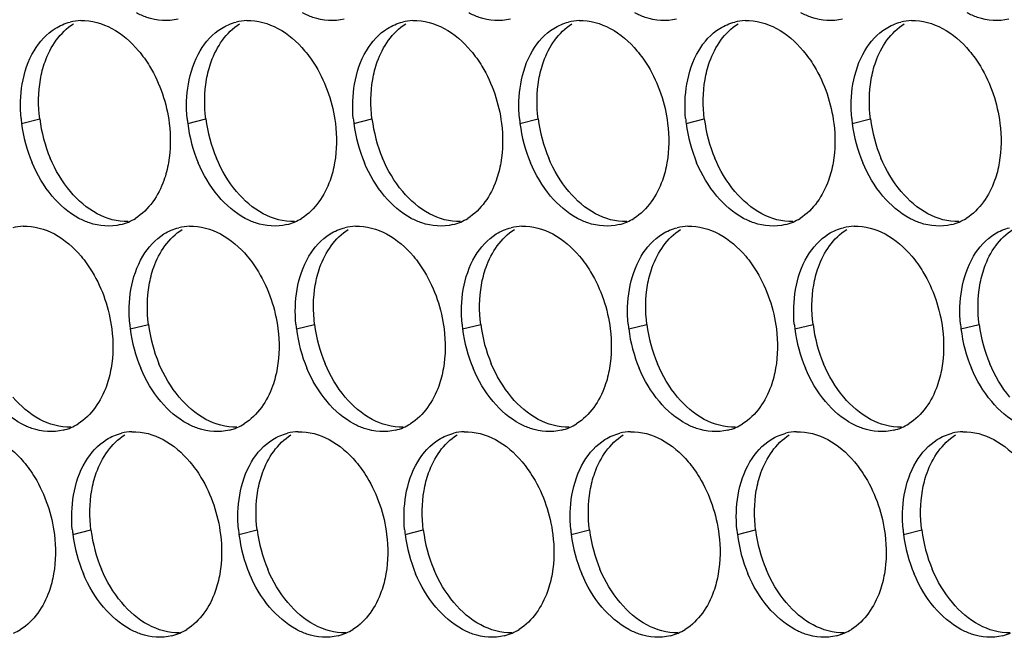
# Paper-space layout '45007_3_3' of a CAD drawing. Units: millimetres. Extents: x -268 to 594, y 0 to 420.
# Drawn here: x -211 to -201, y 265 to 271 of the extents above; entities that cross this region are included whole.
import ezdxf

# ---------------------------------------------------------------- set-up
doc = ezdxf.new("R2010")
doc.units = ezdxf.units.MM
doc.header["$LTSCALE"] = 32.67
doc.layers.add('AMB-COVERS', color=7, linetype='CONTINUOUS')

psp = doc.layouts.new('45007_3_3')

# ---------------------------------------------------------------- linework, layer by layer
at = {"layer": 'AMB-COVERS', "color": 7, "linetype": 'Continuous'}
for p, q in [((-210.7376, 270.1176), (-210.5635, 270.161)), ((-209.1466, 270.1176), (-208.9725, 270.161)), ((-207.5557, 270.1176), (-207.3816, 270.161)), ((-205.9647, 270.1176), (-205.7906, 270.161)), ((-204.3737, 270.1176), (-204.1996, 270.161)), ((-202.7828, 270.1176), (-202.6087, 270.161)), ((-209.6965, 268.1479), (-209.5224, 268.1914)), ((-208.1056, 268.1479), (-207.9315, 268.1914)), ((-206.5146, 268.1479), (-206.3405, 268.1914)), ((-204.9236, 268.1479), (-204.7495, 268.1914)), ((-203.3327, 268.1479), (-203.1586, 268.1914)), ((-201.7417, 268.1479), (-201.5676, 268.1914)), ((-210.2465, 266.1783), (-210.0724, 266.2217)), ((-208.6555, 266.1783), (-208.4814, 266.2217)), ((-207.0645, 266.1783), (-206.8904, 266.2217)), ((-205.4735, 266.1783), (-205.2994, 266.2217)), ((-203.8826, 266.1783), (-203.7085, 266.2217)), ((-202.2916, 266.1783), (-202.1175, 266.2217))]:
    psp.add_line(p, q, dxfattribs=at)
at = {"layer": 'AMB-COVERS', "color": 3, "linetype": 'Continuous'}
for centre, radius, start, end in [((-210.1536, 270.6102), 0.4921, 92.03995, 103.9765), ((-208.5626, 270.6102), 0.4921, 92.03995, 103.9765), ((-206.9716, 270.6102), 0.4921, 92.03995, 103.9765), ((-205.3807, 270.6102), 0.4921, 92.03995, 103.9765), ((-203.7897, 270.6102), 0.4921, 92.03995, 103.9765), ((-202.1987, 270.6102), 0.4921, 92.03995, 103.9765), ((-209.3784, 270.287), 1.3697, 185.1315, 187.10676), ((-207.7875, 270.287), 1.3697, 185.1315, 187.10676), ((-206.1965, 270.287), 1.3697, 185.1315, 187.10676), ((-204.6055, 270.287), 1.3697, 185.1315, 187.10676), ((-203.0146, 270.287), 1.3697, 185.1315, 187.10676), ((-201.4236, 270.287), 1.3697, 185.1315, 187.10676), ((-209.3184, 270.2953), 1.4303, 187.13773, 202.81442), ((-207.7274, 270.2953), 1.4303, 187.13773, 202.81442), ((-206.1365, 270.2953), 1.4303, 187.13773, 202.81442), ((-204.5455, 270.2953), 1.4303, 187.13773, 202.81442), ((-202.9545, 270.2953), 1.4303, 187.13773, 202.81442), ((-201.3636, 270.2953), 1.4303, 187.13773, 202.81442), ((-209.9133, 269.6365), 0.5051, 293.23252, 301.89527), ((-208.3224, 269.6365), 0.5051, 293.23252, 301.89527), ((-206.7314, 269.6365), 0.5051, 293.23252, 301.89527), ((-205.1404, 269.6365), 0.5051, 293.23252, 301.89527), ((-203.5494, 269.6365), 0.5051, 293.23252, 301.89527), ((-201.9585, 269.6365), 0.5051, 293.23252, 301.89527), ((-210.7035, 268.6406), 0.4921, 92.03995, 103.9765), ((-209.9077, 269.6241), 0.4915, 284.03144, 293.20288), ((-209.1125, 268.6406), 0.4921, 92.03995, 103.9765), ((-208.3168, 269.6241), 0.4915, 284.03144, 293.20288), ((-207.5215, 268.6406), 0.4921, 92.03995, 103.9765), ((-206.7258, 269.6241), 0.4915, 284.03144, 293.20288), ((-205.9306, 268.6406), 0.4921, 92.03995, 103.9765), ((-205.1348, 269.6241), 0.4915, 284.03144, 293.20288), ((-204.3396, 268.6406), 0.4921, 92.03995, 103.9765), ((-203.5438, 269.6241), 0.4915, 284.03144, 293.20288), ((-202.7486, 268.6406), 0.4921, 92.03995, 103.9765), ((-201.9529, 269.6241), 0.4915, 284.03144, 293.20288), ((-208.3374, 268.3174), 1.3697, 185.1315, 187.10676), ((-208.2773, 268.3257), 1.4303, 187.13773, 202.81442), ((-206.7464, 268.3174), 1.3697, 185.1315, 187.10676), ((-206.6864, 268.3257), 1.4303, 187.13773, 202.81442), ((-205.1554, 268.3174), 1.3697, 185.1315, 187.10676), ((-205.0954, 268.3257), 1.4303, 187.13773, 202.81442), ((-203.5645, 268.3174), 1.3697, 185.1315, 187.10676), ((-203.5044, 268.3257), 1.4303, 187.13773, 202.81442), ((-201.9735, 268.3174), 1.3697, 185.1315, 187.10676), ((-201.9135, 268.3257), 1.4303, 187.13773, 202.81442), ((-200.3825, 268.3174), 1.3697, 185.1315, 187.10676), ((-200.3225, 268.3257), 1.4303, 187.13773, 202.81442), ((-210.4576, 267.6545), 0.4915, 284.03144, 293.20288), ((-210.4632, 267.6669), 0.5051, 293.23252, 301.89527), ((-208.8667, 267.6545), 0.4915, 284.03144, 293.20288), ((-208.8723, 267.6669), 0.5051, 293.23252, 301.89527), ((-207.2757, 267.6545), 0.4915, 284.03144, 293.20288), ((-207.2813, 267.6669), 0.5051, 293.23252, 301.89527), ((-205.6847, 267.6545), 0.4915, 284.03144, 293.20288), ((-205.6903, 267.6669), 0.5051, 293.23252, 301.89527), ((-204.0938, 267.6545), 0.4915, 284.03144, 293.20288), ((-204.0994, 267.6669), 0.5051, 293.23252, 301.89527), ((-202.5028, 267.6545), 0.4915, 284.03144, 293.20288), ((-202.5084, 267.6669), 0.5051, 293.23252, 301.89527), ((-209.6624, 266.671), 0.4921, 92.03995, 103.9765), ((-208.0715, 266.671), 0.4921, 92.03995, 103.9765), ((-206.4805, 266.671), 0.4921, 92.03995, 103.9765), ((-204.8895, 266.671), 0.4921, 92.03995, 103.9765), ((-203.2985, 266.671), 0.4921, 92.03995, 103.9765), ((-201.7076, 266.671), 0.4921, 92.03995, 103.9765), ((-208.8873, 266.3478), 1.3697, 185.1315, 187.10676), ((-208.8272, 266.356), 1.4303, 187.13773, 202.81442), ((-207.2963, 266.3478), 1.3697, 185.1315, 187.10676), ((-207.2363, 266.356), 1.4303, 187.13773, 202.81442), ((-205.7054, 266.3478), 1.3697, 185.1315, 187.10676), ((-205.6453, 266.356), 1.4303, 187.13773, 202.81442), ((-204.1144, 266.3478), 1.3697, 185.1315, 187.10676), ((-204.0543, 266.356), 1.4303, 187.13773, 202.81442), ((-202.5234, 266.3478), 1.3697, 185.1315, 187.10676), ((-202.4634, 266.356), 1.4303, 187.13773, 202.81442), ((-200.9324, 266.3478), 1.3697, 185.1315, 187.10676), ((-200.8724, 266.356), 1.4303, 187.13773, 202.81442), ((-211.0131, 265.6973), 0.5051, 293.23252, 301.89527), ((-209.4166, 265.6849), 0.4915, 284.03144, 293.20288), ((-209.4222, 265.6973), 0.5051, 293.23252, 301.89527), ((-207.8256, 265.6849), 0.4915, 284.03144, 293.20288), ((-207.8312, 265.6973), 0.5051, 293.23252, 301.89527), ((-206.2346, 265.6849), 0.4915, 284.03144, 293.20288), ((-206.2402, 265.6973), 0.5051, 293.23252, 301.89527), ((-204.6437, 265.6849), 0.4915, 284.03144, 293.20288), ((-204.6493, 265.6973), 0.5051, 293.23252, 301.89527), ((-203.0527, 265.6849), 0.4915, 284.03144, 293.20288), ((-203.0583, 265.6973), 0.5051, 293.23252, 301.89527), ((-201.4617, 265.6849), 0.4915, 284.03144, 293.20288)]:
    psp.add_arc(centre, radius, start, end, dxfattribs=at)
at = {"layer": 'AMB-COVERS', "color": 7, "linetype": 'Continuous'}
for centre in [(-209.1443, 270.3387), (-207.5533, 270.3387), (-205.9624, 270.3387), (-204.3714, 270.3387), (-202.7804, 270.3387), (-201.1895, 270.3387), (-208.1032, 268.3691), (-206.5123, 268.3691), (-204.9213, 268.3691), (-203.3303, 268.3691), (-201.7394, 268.3691), (-200.1484, 268.3691), (-208.6532, 266.3995), (-207.0622, 266.3995), (-205.4712, 266.3995), (-203.8802, 266.3995), (-202.2893, 266.3995), (-200.6983, 266.3995)]:
    psp.add_arc(centre, 1.4303, 187.13773, 202.81442, dxfattribs=at)
at = {"layer": 'AMB-COVERS', "color": 3, "linetype": 'Continuous'}
for points, knots in [([(-209.2387, 271.1169), (-209.3355, 271.0928), (-209.4814, 271.1043), (-209.6057, 271.1601), (-209.6377, 271.1773)], [0, 0, 0, 0, 0.732611, 1, 1, 1, 1]), ([(-207.6477, 271.1169), (-207.7445, 271.0928), (-207.8904, 271.1043), (-208.0147, 271.1601), (-208.0468, 271.1773)], [0, 0, 0, 0, 0.732611, 1, 1, 1, 1]), ([(-206.0567, 271.1169), (-206.1536, 271.0928), (-206.2995, 271.1043), (-206.4237, 271.1601), (-206.4558, 271.1773)], [0, 0, 0, 0, 0.732611, 1, 1, 1, 1]), ([(-204.4658, 271.1169), (-204.5626, 271.0928), (-204.7085, 271.1043), (-204.8328, 271.1601), (-204.8648, 271.1773)], [0, 0, 0, 0, 0.732611, 1, 1, 1, 1]), ([(-202.8748, 271.1169), (-202.9716, 271.0928), (-203.1175, 271.1043), (-203.2418, 271.1601), (-203.2739, 271.1773)], [0, 0, 0, 0, 0.732611, 1, 1, 1, 1]), ([(-201.2838, 271.1169), (-201.3807, 271.0928), (-201.5266, 271.1043), (-201.6508, 271.1601), (-201.6829, 271.1773)], [0, 0, 0, 0, 0.732611, 1, 1, 1, 1]), ([(-209.6173, 270.8139), (-209.578, 270.7672), (-209.4308, 270.5595), (-209.3473, 270.3089), (-209.3234, 270.1176)], [0, 0, 0, 0, 0.240626, 1, 1, 1, 1]), ([(-208.0264, 270.8139), (-207.987, 270.7672), (-207.8399, 270.5595), (-207.7563, 270.3089), (-207.7324, 270.1176)], [0, 0, 0, 0, 0.240626, 1, 1, 1, 1]), ([(-206.4354, 270.8139), (-206.396, 270.7672), (-206.2489, 270.5595), (-206.1653, 270.3089), (-206.1415, 270.1176)], [0, 0, 0, 0, 0.240626, 1, 1, 1, 1]), ([(-204.8444, 270.8139), (-204.805, 270.7672), (-204.6579, 270.5595), (-204.5744, 270.3089), (-204.5505, 270.1176)], [0, 0, 0, 0, 0.240626, 1, 1, 1, 1]), ([(-203.2535, 270.8139), (-203.2141, 270.7672), (-203.067, 270.5595), (-202.9834, 270.3089), (-202.9595, 270.1176)], [0, 0, 0, 0, 0.240626, 1, 1, 1, 1]), ([(-201.6625, 270.8139), (-201.6231, 270.7672), (-201.476, 270.5595), (-201.3924, 270.3089), (-201.3686, 270.1176)], [0, 0, 0, 0, 0.240626, 1, 1, 1, 1]), ([(-209.3302, 269.7407), (-209.3402, 269.6829), (-209.3905, 269.4803), (-209.5181, 269.2875), (-209.6465, 269.2077)], [0, 0, 0, 0, 0.279595, 1, 1, 1, 1]), ([(-207.7393, 269.7407), (-207.7492, 269.6829), (-207.7996, 269.4803), (-207.9272, 269.2875), (-208.0555, 269.2077)], [0, 0, 0, 0, 0.279595, 1, 1, 1, 1]), ([(-206.1483, 269.7407), (-206.1583, 269.6829), (-206.2086, 269.4803), (-206.3362, 269.2875), (-206.4645, 269.2077)], [0, 0, 0, 0, 0.279595, 1, 1, 1, 1]), ([(-204.5573, 269.7407), (-204.5673, 269.6829), (-204.6176, 269.4803), (-204.7452, 269.2875), (-204.8736, 269.2077)], [0, 0, 0, 0, 0.279595, 1, 1, 1, 1]), ([(-202.9664, 269.7407), (-202.9763, 269.6829), (-203.0267, 269.4803), (-203.1543, 269.2875), (-203.2826, 269.2077)], [0, 0, 0, 0, 0.279595, 1, 1, 1, 1]), ([(-201.3754, 269.7407), (-201.3853, 269.6829), (-201.4357, 269.4803), (-201.5633, 269.2875), (-201.6916, 269.2077)], [0, 0, 0, 0, 0.279595, 1, 1, 1, 1]), ([(-209.7886, 269.1473), (-209.8854, 269.1232), (-210.0313, 269.1347), (-210.1556, 269.1904), (-210.1877, 269.2077)], [0, 0, 0, 0, 0.732611, 1, 1, 1, 1]), ([(-208.1976, 269.1473), (-208.2944, 269.1232), (-208.4403, 269.1347), (-208.5646, 269.1904), (-208.5967, 269.2077)], [0, 0, 0, 0, 0.732611, 1, 1, 1, 1]), ([(-206.6066, 269.1473), (-206.7035, 269.1232), (-206.8494, 269.1347), (-206.9736, 269.1904), (-207.0057, 269.2077)], [0, 0, 0, 0, 0.732611, 1, 1, 1, 1]), ([(-205.0157, 269.1473), (-205.1125, 269.1232), (-205.2584, 269.1347), (-205.3827, 269.1904), (-205.4147, 269.2077)], [0, 0, 0, 0, 0.732611, 1, 1, 1, 1]), ([(-203.4247, 269.1473), (-203.5215, 269.1232), (-203.6674, 269.1347), (-203.7917, 269.1904), (-203.8238, 269.2077)], [0, 0, 0, 0, 0.732611, 1, 1, 1, 1]), ([(-201.8337, 269.1473), (-201.9306, 269.1232), (-202.0765, 269.1347), (-202.2007, 269.1904), (-202.2328, 269.2077)], [0, 0, 0, 0, 0.732611, 1, 1, 1, 1]), ([(-210.1672, 268.8443), (-210.1279, 268.7976), (-209.9808, 268.5899), (-209.8972, 268.3393), (-209.8733, 268.1479)], [0, 0, 0, 0, 0.240626, 1, 1, 1, 1]), ([(-208.5763, 268.8443), (-208.5369, 268.7976), (-208.3898, 268.5899), (-208.3062, 268.3393), (-208.2823, 268.1479)], [0, 0, 0, 0, 0.240626, 1, 1, 1, 1]), ([(-206.9853, 268.8443), (-206.9459, 268.7976), (-206.7988, 268.5899), (-206.7152, 268.3393), (-206.6914, 268.1479)], [0, 0, 0, 0, 0.240626, 1, 1, 1, 1]), ([(-205.3943, 268.8443), (-205.355, 268.7976), (-205.2079, 268.5899), (-205.1243, 268.3393), (-205.1004, 268.1479)], [0, 0, 0, 0, 0.240626, 1, 1, 1, 1]), ([(-203.8034, 268.8443), (-203.764, 268.7976), (-203.6169, 268.5899), (-203.5333, 268.3393), (-203.5094, 268.1479)], [0, 0, 0, 0, 0.240626, 1, 1, 1, 1]), ([(-202.2124, 268.8443), (-202.173, 268.7976), (-202.0259, 268.5899), (-201.9423, 268.3393), (-201.9185, 268.1479)], [0, 0, 0, 0, 0.240626, 1, 1, 1, 1]), ([(-209.8802, 267.7711), (-209.8901, 267.7133), (-209.9404, 267.5107), (-210.068, 267.3179), (-210.1964, 267.2381)], [0, 0, 0, 0, 0.279595, 1, 1, 1, 1]), ([(-208.2892, 267.7711), (-208.2991, 267.7133), (-208.3495, 267.5107), (-208.4771, 267.3179), (-208.6054, 267.2381)], [0, 0, 0, 0, 0.279595, 1, 1, 1, 1]), ([(-206.6982, 267.7711), (-206.7082, 267.7133), (-206.7585, 267.5107), (-206.8861, 267.3179), (-207.0144, 267.2381)], [0, 0, 0, 0, 0.279595, 1, 1, 1, 1]), ([(-205.1072, 267.7711), (-205.1172, 267.7133), (-205.1675, 267.5107), (-205.2951, 267.3179), (-205.4235, 267.2381)], [0, 0, 0, 0, 0.279595, 1, 1, 1, 1]), ([(-203.5163, 267.7711), (-203.5262, 267.7133), (-203.5766, 267.5107), (-203.7042, 267.3179), (-203.8325, 267.2381)], [0, 0, 0, 0, 0.279595, 1, 1, 1, 1]), ([(-201.9253, 267.7711), (-201.9353, 267.7133), (-201.9856, 267.5107), (-202.1132, 267.3179), (-202.2415, 267.2381)], [0, 0, 0, 0, 0.279595, 1, 1, 1, 1]), ([(-210.3385, 267.1777), (-210.4353, 267.1535), (-210.5812, 267.1651), (-210.7055, 267.2208), (-210.7376, 267.2381)], [0, 0, 0, 0, 0.732611, 1, 1, 1, 1]), ([(-208.7475, 267.1777), (-208.8444, 267.1535), (-208.9902, 267.1651), (-209.1145, 267.2208), (-209.1466, 267.2381)], [0, 0, 0, 0, 0.732611, 1, 1, 1, 1]), ([(-207.1565, 267.1777), (-207.2534, 267.1535), (-207.3993, 267.1651), (-207.5235, 267.2208), (-207.5556, 267.2381)], [0, 0, 0, 0, 0.732611, 1, 1, 1, 1]), ([(-205.5656, 267.1777), (-205.6624, 267.1535), (-205.8083, 267.1651), (-205.9326, 267.2208), (-205.9647, 267.2381)], [0, 0, 0, 0, 0.732611, 1, 1, 1, 1]), ([(-203.9746, 267.1777), (-204.0715, 267.1535), (-204.2173, 267.1651), (-204.3416, 267.2208), (-204.3737, 267.2381)], [0, 0, 0, 0, 0.732611, 1, 1, 1, 1]), ([(-202.3836, 267.1777), (-202.4805, 267.1535), (-202.6264, 267.1651), (-202.7506, 267.2208), (-202.7827, 267.2381)], [0, 0, 0, 0, 0.732611, 1, 1, 1, 1]), ([(-210.7172, 266.8747), (-210.6778, 266.828), (-210.5307, 266.6202), (-210.4471, 266.3696), (-210.4232, 266.1783)], [0, 0, 0, 0, 0.240626, 1, 1, 1, 1]), ([(-209.1262, 266.8747), (-209.0868, 266.828), (-208.9397, 266.6202), (-208.8561, 266.3696), (-208.8323, 266.1783)], [0, 0, 0, 0, 0.240626, 1, 1, 1, 1]), ([(-207.5352, 266.8747), (-207.4958, 266.828), (-207.3487, 266.6202), (-207.2651, 266.3696), (-207.2413, 266.1783)], [0, 0, 0, 0, 0.240626, 1, 1, 1, 1]), ([(-205.9442, 266.8747), (-205.9049, 266.828), (-205.7578, 266.6202), (-205.6742, 266.3696), (-205.6503, 266.1783)], [0, 0, 0, 0, 0.240626, 1, 1, 1, 1]), ([(-204.3533, 266.8747), (-204.3139, 266.828), (-204.1668, 266.6202), (-204.0832, 266.3696), (-204.0593, 266.1783)], [0, 0, 0, 0, 0.240626, 1, 1, 1, 1]), ([(-202.7623, 266.8747), (-202.7229, 266.828), (-202.5758, 266.6202), (-202.4922, 266.3696), (-202.4684, 266.1783)], [0, 0, 0, 0, 0.240626, 1, 1, 1, 1]), ([(-210.4301, 265.8015), (-210.44, 265.7437), (-210.4904, 265.541), (-210.618, 265.3483), (-210.7463, 265.2685)], [0, 0, 0, 0, 0.279595, 1, 1, 1, 1]), ([(-208.8391, 265.8015), (-208.849, 265.7437), (-208.8994, 265.541), (-209.027, 265.3483), (-209.1553, 265.2685)], [0, 0, 0, 0, 0.279595, 1, 1, 1, 1]), ([(-207.2481, 265.8015), (-207.2581, 265.7437), (-207.3084, 265.541), (-207.436, 265.3483), (-207.5643, 265.2685)], [0, 0, 0, 0, 0.279595, 1, 1, 1, 1]), ([(-205.6572, 265.8015), (-205.6671, 265.7437), (-205.7175, 265.541), (-205.845, 265.3483), (-205.9734, 265.2685)], [0, 0, 0, 0, 0.279595, 1, 1, 1, 1]), ([(-204.0662, 265.8015), (-204.0761, 265.7437), (-204.1265, 265.541), (-204.2541, 265.3483), (-204.3824, 265.2685)], [0, 0, 0, 0, 0.279595, 1, 1, 1, 1]), ([(-202.4752, 265.8015), (-202.4852, 265.7437), (-202.5355, 265.541), (-202.6631, 265.3483), (-202.7914, 265.2685)], [0, 0, 0, 0, 0.279595, 1, 1, 1, 1]), ([(-209.2974, 265.2081), (-209.3943, 265.1839), (-209.5402, 265.1955), (-209.6644, 265.2512), (-209.6965, 265.2685)], [0, 0, 0, 0, 0.732611, 1, 1, 1, 1]), ([(-207.7065, 265.2081), (-207.8033, 265.1839), (-207.9492, 265.1955), (-208.0735, 265.2512), (-208.1055, 265.2685)], [0, 0, 0, 0, 0.732611, 1, 1, 1, 1]), ([(-206.1155, 265.2081), (-206.2123, 265.1839), (-206.3582, 265.1955), (-206.4825, 265.2512), (-206.5146, 265.2685)], [0, 0, 0, 0, 0.732611, 1, 1, 1, 1]), ([(-204.5245, 265.2081), (-204.6214, 265.1839), (-204.7672, 265.1955), (-204.8915, 265.2512), (-204.9236, 265.2685)], [0, 0, 0, 0, 0.732611, 1, 1, 1, 1]), ([(-202.9335, 265.2081), (-203.0304, 265.1839), (-203.1763, 265.1955), (-203.3006, 265.2512), (-203.3326, 265.2685)], [0, 0, 0, 0, 0.732611, 1, 1, 1, 1]), ([(-201.3426, 265.2081), (-201.4394, 265.1839), (-201.5853, 265.1955), (-201.7096, 265.2512), (-201.7417, 265.2685)], [0, 0, 0, 0, 0.732611, 1, 1, 1, 1])]:
    psp.add_open_spline(points, degree=3, knots=knots, dxfattribs=at)
at = {"layer": 'AMB-COVERS', "color": 7, "linetype": 'Continuous'}
for points in [[(-210.5567, 270.5378), (-210.5467, 270.5956), (-210.4964, 270.7982), (-210.3688, 270.991), (-210.2404, 271.0708)], [(-208.9657, 270.5378), (-208.9557, 270.5956), (-208.9054, 270.7982), (-208.7778, 270.991), (-208.6495, 271.0708)], [(-207.3747, 270.5378), (-207.3648, 270.5956), (-207.3144, 270.7982), (-207.1868, 270.991), (-207.0585, 271.0708)], [(-205.7838, 270.5378), (-205.7738, 270.5956), (-205.7235, 270.7982), (-205.5959, 270.991), (-205.4675, 271.0708)], [(-204.1928, 270.5378), (-204.1828, 270.5956), (-204.1325, 270.7982), (-204.0049, 270.991), (-203.8766, 271.0708)], [(-202.6018, 270.5378), (-202.5919, 270.5956), (-202.5415, 270.7982), (-202.4139, 270.991), (-202.2856, 271.0708)], [(-209.5156, 268.5682), (-209.5057, 268.626), (-209.4553, 268.8286), (-209.3277, 269.0214), (-209.1994, 269.1012)], [(-207.9246, 268.5682), (-207.9147, 268.626), (-207.8643, 268.8286), (-207.7368, 269.0214), (-207.6084, 269.1012)], [(-206.3337, 268.5682), (-206.3237, 268.626), (-206.2734, 268.8286), (-206.1458, 269.0214), (-206.0174, 269.1012)], [(-204.7427, 268.5682), (-204.7328, 268.626), (-204.6824, 268.8286), (-204.5548, 269.0214), (-204.4265, 269.1012)], [(-203.1517, 268.5682), (-203.1418, 268.626), (-203.0914, 268.8286), (-202.9638, 269.0214), (-202.8355, 269.1012)], [(-201.5608, 268.5682), (-201.5508, 268.626), (-201.5005, 268.8286), (-201.3729, 269.0214), (-201.2445, 269.1012)], [(-210.0655, 266.5986), (-210.0556, 266.6564), (-210.0052, 266.859), (-209.8776, 267.0518), (-209.7493, 267.1316)], [(-208.4746, 266.5986), (-208.4646, 266.6564), (-208.4143, 266.859), (-208.2867, 267.0518), (-208.1583, 267.1316)], [(-206.8836, 266.5986), (-206.8736, 266.6564), (-206.8233, 266.859), (-206.6957, 267.0518), (-206.5674, 267.1316)], [(-205.2926, 266.5986), (-205.2827, 266.6564), (-205.2323, 266.859), (-205.1047, 267.0518), (-204.9764, 267.1316)], [(-203.7016, 266.5986), (-203.6917, 266.6564), (-203.6413, 266.859), (-203.5138, 267.0518), (-203.3854, 267.1316)], [(-202.1107, 266.5986), (-202.1007, 266.6564), (-202.0504, 266.859), (-201.9228, 267.0518), (-201.7944, 267.1316)]]:
    psp.add_open_spline(points, degree=3, knots=[0, 0, 0, 0, 0.279595, 1, 1, 1, 1], dxfattribs=at)
at = {"layer": 'AMB-COVERS', "color": 3, "linetype": 'Continuous'}
for points in [[(-210.4145, 271.0274), (-210.3708, 271.0546), (-210.3224, 271.0753), (-210.2724, 271.0878)], [(-210.1711, 271.1021), (-210.0688, 271.1057), (-209.9634, 271.0759), (-209.8733, 271.0274)], [(-208.8236, 271.0274), (-208.7799, 271.0546), (-208.7314, 271.0753), (-208.6815, 271.0878)], [(-208.5801, 271.1021), (-208.4779, 271.1057), (-208.3725, 271.0759), (-208.2824, 271.0274)], [(-207.2326, 271.0274), (-207.1889, 271.0546), (-207.1404, 271.0753), (-207.0905, 271.0878)], [(-206.9892, 271.1021), (-206.8869, 271.1057), (-206.7815, 271.0759), (-206.6914, 271.0274)], [(-205.6416, 271.0274), (-205.5979, 271.0546), (-205.5495, 271.0753), (-205.4995, 271.0878)], [(-205.3982, 271.1021), (-205.2959, 271.1057), (-205.1905, 271.0759), (-205.1004, 271.0274)], [(-204.0507, 271.0274), (-204.007, 271.0546), (-203.9585, 271.0753), (-203.9086, 271.0878)], [(-203.8072, 271.1021), (-203.705, 271.1057), (-203.5996, 271.0759), (-203.5095, 271.0274)], [(-202.4597, 271.0274), (-202.416, 271.0546), (-202.3675, 271.0753), (-202.3176, 271.0878)], [(-202.2162, 271.1021), (-202.114, 271.1057), (-202.0086, 271.0759), (-201.9185, 271.0274)], [(-210.6173, 270.8139), (-210.5672, 270.8983), (-210.4979, 270.9756), (-210.4145, 271.0274)], [(-209.8733, 271.0274), (-209.7755, 270.9747), (-209.689, 270.8989), (-209.6173, 270.8139)], [(-209.0264, 270.8139), (-208.9762, 270.8983), (-208.9069, 270.9756), (-208.8236, 271.0274)], [(-208.2824, 271.0274), (-208.1845, 270.9747), (-208.098, 270.8989), (-208.0264, 270.8139)], [(-207.4354, 270.8139), (-207.3853, 270.8983), (-207.3159, 270.9756), (-207.2326, 271.0274)], [(-206.6914, 271.0274), (-206.5936, 270.9747), (-206.507, 270.8989), (-206.4354, 270.8139)], [(-205.8444, 270.8139), (-205.7943, 270.8983), (-205.725, 270.9756), (-205.6416, 271.0274)], [(-205.1004, 271.0274), (-205.0026, 270.9747), (-204.916, 270.8989), (-204.8444, 270.8139)], [(-204.2534, 270.8139), (-204.2033, 270.8983), (-204.134, 270.9756), (-204.0507, 271.0274)], [(-203.5095, 271.0274), (-203.4116, 270.9747), (-203.3251, 270.8989), (-203.2535, 270.8139)], [(-202.6625, 270.8139), (-202.6124, 270.8983), (-202.543, 270.9756), (-202.4597, 271.0274)], [(-201.9185, 271.0274), (-201.8207, 270.9747), (-201.7341, 270.8989), (-201.6625, 270.8139)], [(-210.7308, 270.4944), (-210.7116, 270.6058), (-210.675, 270.7168), (-210.6173, 270.8139)], [(-209.1398, 270.4944), (-209.1206, 270.6058), (-209.0841, 270.7168), (-209.0264, 270.8139)], [(-207.5488, 270.4944), (-207.5296, 270.6058), (-207.4931, 270.7168), (-207.4354, 270.8139)], [(-205.9579, 270.4944), (-205.9387, 270.6058), (-205.9021, 270.7168), (-205.8444, 270.8139)], [(-204.3669, 270.4944), (-204.3477, 270.6058), (-204.3111, 270.7168), (-204.2534, 270.8139)], [(-202.7759, 270.4944), (-202.7567, 270.6058), (-202.7202, 270.7168), (-202.6625, 270.8139)], [(-210.7426, 270.1645), (-210.7525, 270.2741), (-210.7494, 270.386), (-210.7308, 270.4944)], [(-209.1517, 270.1645), (-209.1615, 270.2741), (-209.1585, 270.386), (-209.1398, 270.4944)], [(-207.5607, 270.1645), (-207.5705, 270.2741), (-207.5675, 270.386), (-207.5488, 270.4944)], [(-205.9697, 270.1645), (-205.9796, 270.2741), (-205.9765, 270.386), (-205.9579, 270.4944)], [(-204.3788, 270.1645), (-204.3886, 270.2741), (-204.3856, 270.386), (-204.3669, 270.4944)], [(-202.7878, 270.1645), (-202.7976, 270.2741), (-202.7946, 270.386), (-202.7759, 270.4944)], [(-209.3234, 270.1176), (-209.3079, 269.9929), (-209.3089, 269.8645), (-209.3302, 269.7407)], [(-207.7324, 270.1176), (-207.7169, 269.9929), (-207.718, 269.8645), (-207.7393, 269.7407)], [(-206.1415, 270.1176), (-206.1259, 269.9929), (-206.127, 269.8645), (-206.1483, 269.7407)], [(-204.5505, 270.1176), (-204.535, 269.9929), (-204.536, 269.8645), (-204.5573, 269.7407)], [(-202.9595, 270.1176), (-202.944, 269.9929), (-202.945, 269.8645), (-202.9664, 269.7407)], [(-201.3686, 270.1176), (-201.353, 269.9929), (-201.3541, 269.8645), (-201.3754, 269.7407)], [(-210.4437, 269.4212), (-210.5239, 269.5163), (-210.5884, 269.626), (-210.6368, 269.7407)], [(-208.8527, 269.4212), (-208.9329, 269.5163), (-208.9975, 269.626), (-209.0458, 269.7407)], [(-207.2617, 269.4212), (-207.3419, 269.5163), (-207.4065, 269.626), (-207.4548, 269.7407)], [(-205.6708, 269.4212), (-205.751, 269.5163), (-205.8155, 269.626), (-205.8639, 269.7407)], [(-204.0798, 269.4212), (-204.16, 269.5163), (-204.2246, 269.626), (-204.2729, 269.7407)], [(-202.4888, 269.4212), (-202.569, 269.5163), (-202.6336, 269.626), (-202.6819, 269.7407)], [(-210.1877, 269.2077), (-210.2855, 269.2604), (-210.372, 269.3362), (-210.4437, 269.4212)], [(-208.5967, 269.2077), (-208.6945, 269.2604), (-208.7811, 269.3362), (-208.8527, 269.4212)], [(-207.0057, 269.2077), (-207.1036, 269.2604), (-207.1901, 269.3362), (-207.2617, 269.4212)], [(-205.4147, 269.2077), (-205.5126, 269.2604), (-205.5991, 269.3362), (-205.6708, 269.4212)], [(-203.8238, 269.2077), (-203.9216, 269.2604), (-204.0082, 269.3362), (-204.0798, 269.4212)], [(-202.2328, 269.2077), (-202.3306, 269.2604), (-202.4172, 269.3362), (-202.4888, 269.4212)], [(-210.721, 269.1324), (-210.6187, 269.1361), (-210.5134, 269.1063), (-210.4233, 269.0578)], [(-209.3735, 269.0578), (-209.3298, 269.085), (-209.2813, 269.1057), (-209.2314, 269.1182)], [(-209.13, 269.1324), (-209.0278, 269.1361), (-208.9224, 269.1063), (-208.8323, 269.0578)], [(-207.7825, 269.0578), (-207.7388, 269.085), (-207.6903, 269.1057), (-207.6404, 269.1182)], [(-207.5391, 269.1324), (-207.4368, 269.1361), (-207.3314, 269.1063), (-207.2413, 269.0578)], [(-206.1915, 269.0578), (-206.1478, 269.085), (-206.0994, 269.1057), (-206.0494, 269.1182)], [(-205.9481, 269.1324), (-205.8458, 269.1361), (-205.7404, 269.1063), (-205.6504, 269.0578)], [(-204.6006, 269.0578), (-204.5569, 269.085), (-204.5084, 269.1057), (-204.4585, 269.1182)], [(-204.3571, 269.1324), (-204.2549, 269.1361), (-204.1495, 269.1063), (-204.0594, 269.0578)], [(-203.0096, 269.0578), (-202.9659, 269.085), (-202.9174, 269.1057), (-202.8675, 269.1182)], [(-202.7662, 269.1324), (-202.6639, 269.1361), (-202.5585, 269.1063), (-202.4684, 269.0578)], [(-201.4186, 269.0578), (-201.3749, 269.085), (-201.3265, 269.1057), (-201.2765, 269.1182)], [(-210.4233, 269.0578), (-210.3254, 269.0051), (-210.2389, 268.9293), (-210.1672, 268.8443)], [(-209.5763, 268.8443), (-209.5262, 268.9287), (-209.4568, 269.006), (-209.3735, 269.0578)], [(-208.8323, 269.0578), (-208.7345, 269.0051), (-208.6479, 268.9293), (-208.5763, 268.8443)], [(-207.9853, 268.8443), (-207.9352, 268.9287), (-207.8659, 269.006), (-207.7825, 269.0578)], [(-207.2413, 269.0578), (-207.1435, 269.0051), (-207.0569, 268.9293), (-206.9853, 268.8443)], [(-206.3943, 268.8443), (-206.3442, 268.9287), (-206.2749, 269.006), (-206.1915, 269.0578)], [(-205.6504, 269.0578), (-205.5525, 269.0051), (-205.466, 268.9293), (-205.3943, 268.8443)], [(-204.8034, 268.8443), (-204.7532, 268.9287), (-204.6839, 269.006), (-204.6006, 269.0578)], [(-204.0594, 269.0578), (-203.9615, 269.0051), (-203.875, 268.9293), (-203.8034, 268.8443)], [(-203.2124, 268.8443), (-203.1623, 268.9287), (-203.0929, 269.006), (-203.0096, 269.0578)], [(-202.4684, 269.0578), (-202.3706, 269.0051), (-202.284, 268.9293), (-202.2124, 268.8443)], [(-201.6214, 268.8443), (-201.5713, 268.9287), (-201.502, 269.006), (-201.4186, 269.0578)], [(-209.6897, 268.5248), (-209.6705, 268.6362), (-209.634, 268.7471), (-209.5763, 268.8443)], [(-208.0987, 268.5248), (-208.0796, 268.6362), (-208.043, 268.7471), (-207.9853, 268.8443)], [(-206.5078, 268.5248), (-206.4886, 268.6362), (-206.452, 268.7471), (-206.3943, 268.8443)], [(-204.9168, 268.5248), (-204.8976, 268.6362), (-204.8611, 268.7471), (-204.8034, 268.8443)], [(-203.3258, 268.5248), (-203.3067, 268.6362), (-203.2701, 268.7471), (-203.2124, 268.8443)], [(-201.7349, 268.5248), (-201.7157, 268.6362), (-201.6791, 268.7471), (-201.6214, 268.8443)], [(-209.7016, 268.1949), (-209.7114, 268.3045), (-209.7084, 268.4164), (-209.6897, 268.5248)], [(-208.1106, 268.1949), (-208.1204, 268.3045), (-208.1174, 268.4164), (-208.0987, 268.5248)], [(-206.5196, 268.1949), (-206.5295, 268.3045), (-206.5264, 268.4164), (-206.5078, 268.5248)], [(-204.9287, 268.1949), (-204.9385, 268.3045), (-204.9355, 268.4164), (-204.9168, 268.5248)], [(-203.3377, 268.1949), (-203.3475, 268.3045), (-203.3445, 268.4164), (-203.3258, 268.5248)], [(-201.7467, 268.1949), (-201.7566, 268.3045), (-201.7535, 268.4164), (-201.7349, 268.5248)], [(-209.8733, 268.1479), (-209.8578, 268.0233), (-209.8588, 267.8949), (-209.8802, 267.7711)], [(-208.2823, 268.1479), (-208.2668, 268.0233), (-208.2679, 267.8949), (-208.2892, 267.7711)], [(-206.6914, 268.1479), (-206.6758, 268.0233), (-206.6769, 267.8949), (-206.6982, 267.7711)], [(-205.1004, 268.1479), (-205.0849, 268.0233), (-205.0859, 267.8949), (-205.1072, 267.7711)], [(-203.5094, 268.1479), (-203.4939, 268.0233), (-203.495, 267.8949), (-203.5163, 267.7711)], [(-201.9185, 268.1479), (-201.9029, 268.0233), (-201.904, 267.8949), (-201.9253, 267.7711)], [(-209.4026, 267.4516), (-209.4828, 267.5467), (-209.5474, 267.6564), (-209.5957, 267.7711)], [(-207.8116, 267.4516), (-207.8919, 267.5467), (-207.9564, 267.6564), (-208.0048, 267.7711)], [(-206.2207, 267.4516), (-206.3009, 267.5467), (-206.3655, 267.6564), (-206.4138, 267.7711)], [(-204.6297, 267.4516), (-204.7099, 267.5467), (-204.7745, 267.6564), (-204.8228, 267.7711)], [(-203.0387, 267.4516), (-203.119, 267.5467), (-203.1835, 267.6564), (-203.2319, 267.7711)], [(-201.4478, 267.4516), (-201.528, 267.5467), (-201.5925, 267.6564), (-201.6409, 267.7711)], [(-210.7376, 267.2381), (-210.8354, 267.2908), (-210.922, 267.3666), (-210.9936, 267.4516)], [(-209.1466, 267.2381), (-209.2444, 267.2908), (-209.331, 267.3666), (-209.4026, 267.4516)], [(-207.5556, 267.2381), (-207.6535, 267.2908), (-207.74, 267.3666), (-207.8116, 267.4516)], [(-205.9647, 267.2381), (-206.0625, 267.2908), (-206.1491, 267.3666), (-206.2207, 267.4516)], [(-204.3737, 267.2381), (-204.4715, 267.2908), (-204.5581, 267.3666), (-204.6297, 267.4516)], [(-202.7827, 267.2381), (-202.8806, 267.2908), (-202.9671, 267.3666), (-203.0387, 267.4516)], [(-201.1918, 267.2381), (-201.2896, 267.2908), (-201.3761, 267.3666), (-201.4478, 267.4516)], [(-209.9234, 267.0882), (-209.8797, 267.1153), (-209.8312, 267.1361), (-209.7813, 267.1486)], [(-209.6799, 267.1628), (-209.5777, 267.1665), (-209.4723, 267.1367), (-209.3822, 267.0882)], [(-208.3324, 267.0882), (-208.2887, 267.1153), (-208.2403, 267.1361), (-208.1903, 267.1486)], [(-208.089, 267.1628), (-207.9867, 267.1665), (-207.8813, 267.1367), (-207.7912, 267.0882)], [(-206.7414, 267.0882), (-206.6977, 267.1153), (-206.6493, 267.1361), (-206.5993, 267.1486)], [(-206.498, 267.1628), (-206.3957, 267.1665), (-206.2904, 267.1367), (-206.2003, 267.0882)], [(-205.1505, 267.0882), (-205.1068, 267.1153), (-205.0583, 267.1361), (-205.0084, 267.1486)], [(-204.907, 267.1628), (-204.8048, 267.1665), (-204.6994, 267.1367), (-204.6093, 267.0882)], [(-203.5595, 267.0882), (-203.5158, 267.1153), (-203.4673, 267.1361), (-203.4174, 267.1486)], [(-203.3161, 267.1628), (-203.2138, 267.1665), (-203.1084, 267.1367), (-203.0183, 267.0882)], [(-201.9685, 267.0882), (-201.9248, 267.1153), (-201.8764, 267.1361), (-201.8264, 267.1486)], [(-201.7251, 267.1628), (-201.6228, 267.1665), (-201.5174, 267.1367), (-201.4274, 267.0882)], [(-210.9732, 267.0882), (-210.8753, 267.0355), (-210.7888, 266.9596), (-210.7172, 266.8747)], [(-210.1262, 266.8747), (-210.0761, 266.9591), (-210.0067, 267.0363), (-209.9234, 267.0882)], [(-209.3822, 267.0882), (-209.2844, 267.0355), (-209.1978, 266.9596), (-209.1262, 266.8747)], [(-208.5352, 266.8747), (-208.4851, 266.9591), (-208.4158, 267.0363), (-208.3324, 267.0882)], [(-207.7912, 267.0882), (-207.6934, 267.0355), (-207.6068, 266.9596), (-207.5352, 266.8747)], [(-206.9442, 266.8747), (-206.8941, 266.9591), (-206.8248, 267.0363), (-206.7414, 267.0882)], [(-206.2003, 267.0882), (-206.1024, 267.0355), (-206.0159, 266.9596), (-205.9442, 266.8747)], [(-205.3533, 266.8747), (-205.3032, 266.9591), (-205.2338, 267.0363), (-205.1505, 267.0882)], [(-204.6093, 267.0882), (-204.5115, 267.0355), (-204.4249, 266.9596), (-204.3533, 266.8747)], [(-203.7623, 266.8747), (-203.7122, 266.9591), (-203.6429, 267.0363), (-203.5595, 267.0882)], [(-203.0183, 267.0882), (-202.9205, 267.0355), (-202.8339, 266.9596), (-202.7623, 266.8747)], [(-202.1713, 266.8747), (-202.1212, 266.9591), (-202.0519, 267.0363), (-201.9685, 267.0882)], [(-201.4274, 267.0882), (-201.3295, 267.0355), (-201.243, 266.9596), (-201.1713, 266.8747)], [(-210.2396, 266.5552), (-210.2204, 266.6666), (-210.1839, 266.7775), (-210.1262, 266.8747)], [(-208.6486, 266.5552), (-208.6295, 266.6666), (-208.5929, 266.7775), (-208.5352, 266.8747)], [(-207.0577, 266.5552), (-207.0385, 266.6666), (-207.0019, 266.7775), (-206.9442, 266.8747)], [(-205.4667, 266.5552), (-205.4475, 266.6666), (-205.411, 266.7775), (-205.3533, 266.8747)], [(-203.8757, 266.5552), (-203.8566, 266.6666), (-203.82, 266.7775), (-203.7623, 266.8747)], [(-202.2848, 266.5552), (-202.2656, 266.6666), (-202.229, 266.7775), (-202.1713, 266.8747)], [(-210.2515, 266.2253), (-210.2613, 266.3349), (-210.2583, 266.4467), (-210.2396, 266.5552)], [(-208.6605, 266.2253), (-208.6704, 266.3349), (-208.6673, 266.4467), (-208.6486, 266.5552)], [(-207.0695, 266.2253), (-207.0794, 266.3349), (-207.0763, 266.4467), (-207.0577, 266.5552)], [(-205.4786, 266.2253), (-205.4884, 266.3349), (-205.4854, 266.4467), (-205.4667, 266.5552)], [(-203.8876, 266.2253), (-203.8974, 266.3349), (-203.8944, 266.4467), (-203.8757, 266.5552)], [(-202.2966, 266.2253), (-202.3065, 266.3349), (-202.3034, 266.4467), (-202.2848, 266.5552)], [(-210.4232, 266.1783), (-210.4077, 266.0536), (-210.4087, 265.9253), (-210.4301, 265.8015)], [(-208.8323, 266.1783), (-208.8167, 266.0536), (-208.8178, 265.9253), (-208.8391, 265.8015)], [(-207.2413, 266.1783), (-207.2257, 266.0536), (-207.2268, 265.9253), (-207.2481, 265.8015)], [(-205.6503, 266.1783), (-205.6348, 266.0536), (-205.6358, 265.9253), (-205.6572, 265.8015)], [(-204.0593, 266.1783), (-204.0438, 266.0536), (-204.0449, 265.9253), (-204.0662, 265.8015)], [(-202.4684, 266.1783), (-202.4528, 266.0536), (-202.4539, 265.9253), (-202.4752, 265.8015)], [(-209.9525, 265.482), (-210.0327, 265.5771), (-210.0973, 265.6868), (-210.1456, 265.8015)], [(-208.3616, 265.482), (-208.4418, 265.5771), (-208.5063, 265.6868), (-208.5547, 265.8015)], [(-206.7706, 265.482), (-206.8508, 265.5771), (-206.9154, 265.6868), (-206.9637, 265.8015)], [(-205.1796, 265.482), (-205.2598, 265.5771), (-205.3244, 265.6868), (-205.3727, 265.8015)], [(-203.5886, 265.482), (-203.6689, 265.5771), (-203.7334, 265.6868), (-203.7818, 265.8015)], [(-201.9977, 265.482), (-202.0779, 265.5771), (-202.1425, 265.6868), (-202.1908, 265.8015)], [(-209.6965, 265.2685), (-209.7943, 265.3212), (-209.8809, 265.397), (-209.9525, 265.482)], [(-208.1055, 265.2685), (-208.2034, 265.3212), (-208.2899, 265.397), (-208.3616, 265.482)], [(-206.5146, 265.2685), (-206.6124, 265.3212), (-206.699, 265.397), (-206.7706, 265.482)], [(-204.9236, 265.2685), (-205.0214, 265.3212), (-205.108, 265.397), (-205.1796, 265.482)], [(-203.3326, 265.2685), (-203.4305, 265.3212), (-203.517, 265.397), (-203.5886, 265.482)], [(-201.7417, 265.2685), (-201.8395, 265.3212), (-201.9261, 265.397), (-201.9977, 265.482)]]:
    psp.add_open_spline(points, degree=3, dxfattribs=at)
at = {"layer": 'AMB-COVERS', "color": 7, "linetype": 'Continuous'}
for points in [[(-210.5635, 270.161), (-210.5791, 270.2856), (-210.578, 270.414), (-210.5567, 270.5378)], [(-208.9725, 270.161), (-208.9881, 270.2856), (-208.987, 270.414), (-208.9657, 270.5378)], [(-207.3816, 270.161), (-207.3971, 270.2856), (-207.3961, 270.414), (-207.3747, 270.5378)], [(-205.7906, 270.161), (-205.8061, 270.2856), (-205.8051, 270.414), (-205.7838, 270.5378)], [(-204.1996, 270.161), (-204.2152, 270.2856), (-204.2141, 270.414), (-204.1928, 270.5378)], [(-202.6087, 270.161), (-202.6242, 270.2856), (-202.6231, 270.414), (-202.6018, 270.5378)], [(-210.2696, 269.4646), (-210.3498, 269.5597), (-210.4144, 269.6694), (-210.4627, 269.7841)], [(-208.6786, 269.4646), (-208.7588, 269.5597), (-208.8234, 269.6694), (-208.8717, 269.7841)], [(-207.0876, 269.4646), (-207.1679, 269.5597), (-207.2324, 269.6694), (-207.2808, 269.7841)], [(-205.4967, 269.4646), (-205.5769, 269.5597), (-205.6414, 269.6694), (-205.6898, 269.7841)], [(-203.9057, 269.4646), (-203.9859, 269.5597), (-204.0505, 269.6694), (-204.0988, 269.7841)], [(-202.3147, 269.4646), (-202.3949, 269.5597), (-202.4595, 269.6694), (-202.5078, 269.7841)], [(-210.0136, 269.2511), (-210.1114, 269.3038), (-210.198, 269.3797), (-210.2696, 269.4646)], [(-208.4226, 269.2511), (-208.5204, 269.3038), (-208.607, 269.3797), (-208.6786, 269.4646)], [(-206.8316, 269.2511), (-206.9295, 269.3038), (-207.016, 269.3797), (-207.0876, 269.4646)], [(-205.2407, 269.2511), (-205.3385, 269.3038), (-205.425, 269.3797), (-205.4967, 269.4646)], [(-203.6497, 269.2511), (-203.7475, 269.3038), (-203.8341, 269.3797), (-203.9057, 269.4646)], [(-202.0587, 269.2511), (-202.1566, 269.3038), (-202.2431, 269.3797), (-202.3147, 269.4646)], [(-209.7158, 269.1765), (-209.8181, 269.1728), (-209.9235, 269.2026), (-210.0136, 269.2511)], [(-208.1249, 269.1765), (-208.2271, 269.1728), (-208.3325, 269.2026), (-208.4226, 269.2511)], [(-206.5339, 269.1765), (-206.6361, 269.1728), (-206.7415, 269.2026), (-206.8316, 269.2511)], [(-204.9429, 269.1765), (-205.0452, 269.1728), (-205.1506, 269.2026), (-205.2407, 269.2511)], [(-203.3519, 269.1765), (-203.4542, 269.1728), (-203.5596, 269.2026), (-203.6497, 269.2511)], [(-201.761, 269.1765), (-201.8632, 269.1728), (-201.9686, 269.2026), (-202.0587, 269.2511)], [(-209.5224, 268.1914), (-209.538, 268.316), (-209.5369, 268.4444), (-209.5156, 268.5682)], [(-207.9315, 268.1914), (-207.947, 268.316), (-207.946, 268.4444), (-207.9246, 268.5682)], [(-206.3405, 268.1914), (-206.3561, 268.316), (-206.355, 268.4444), (-206.3337, 268.5682)], [(-204.7495, 268.1914), (-204.7651, 268.316), (-204.764, 268.4444), (-204.7427, 268.5682)], [(-203.1586, 268.1914), (-203.1741, 268.316), (-203.1731, 268.4444), (-203.1517, 268.5682)], [(-201.5676, 268.1914), (-201.5831, 268.316), (-201.5821, 268.4444), (-201.5608, 268.5682)], [(-209.2285, 267.495), (-209.3087, 267.5901), (-209.3733, 267.6998), (-209.4216, 267.8145)], [(-207.6376, 267.495), (-207.7178, 267.5901), (-207.7823, 267.6998), (-207.8307, 267.8145)], [(-206.0466, 267.495), (-206.1268, 267.5901), (-206.1914, 267.6998), (-206.2397, 267.8145)], [(-204.4556, 267.495), (-204.5358, 267.5901), (-204.6004, 267.6998), (-204.6487, 267.8145)], [(-202.8646, 267.495), (-202.9449, 267.5901), (-203.0094, 267.6998), (-203.0578, 267.8145)], [(-201.2737, 267.495), (-201.3539, 267.5901), (-201.4184, 267.6998), (-201.4668, 267.8145)], [(-210.5635, 267.2815), (-210.6613, 267.3342), (-210.7479, 267.41), (-210.8195, 267.495)], [(-208.9725, 267.2815), (-209.0703, 267.3342), (-209.1569, 267.41), (-209.2285, 267.495)], [(-207.3815, 267.2815), (-207.4794, 267.3342), (-207.5659, 267.41), (-207.6376, 267.495)], [(-205.7906, 267.2815), (-205.8884, 267.3342), (-205.975, 267.41), (-206.0466, 267.495)], [(-204.1996, 267.2815), (-204.2974, 267.3342), (-204.384, 267.41), (-204.4556, 267.495)], [(-202.6086, 267.2815), (-202.7065, 267.3342), (-202.793, 267.41), (-202.8646, 267.495)], [(-210.2657, 267.2069), (-210.368, 267.2032), (-210.4734, 267.233), (-210.5635, 267.2815)], [(-208.6748, 267.2069), (-208.777, 267.2032), (-208.8824, 267.233), (-208.9725, 267.2815)], [(-207.0838, 267.2069), (-207.186, 267.2032), (-207.2914, 267.233), (-207.3815, 267.2815)], [(-205.4928, 267.2069), (-205.5951, 267.2032), (-205.7005, 267.233), (-205.7906, 267.2815)], [(-203.9019, 267.2069), (-204.0041, 267.2032), (-204.1095, 267.233), (-204.1996, 267.2815)], [(-202.3109, 267.2069), (-202.4131, 267.2032), (-202.5185, 267.233), (-202.6086, 267.2815)], [(-210.0724, 266.2217), (-210.0879, 266.3464), (-210.0868, 266.4748), (-210.0655, 266.5986)], [(-208.4814, 266.2217), (-208.4969, 266.3464), (-208.4959, 266.4748), (-208.4746, 266.5986)], [(-206.8904, 266.2217), (-206.906, 266.3464), (-206.9049, 266.4748), (-206.8836, 266.5986)], [(-205.2994, 266.2217), (-205.315, 266.3464), (-205.3139, 266.4748), (-205.2926, 266.5986)], [(-203.7085, 266.2217), (-203.724, 266.3464), (-203.723, 266.4748), (-203.7016, 266.5986)], [(-202.1175, 266.2217), (-202.1331, 266.3464), (-202.132, 266.4748), (-202.1107, 266.5986)], [(-209.7784, 265.5254), (-209.8586, 265.6205), (-209.9232, 265.7302), (-209.9715, 265.8449)], [(-208.1875, 265.5254), (-208.2677, 265.6205), (-208.3322, 265.7302), (-208.3806, 265.8449)], [(-206.5965, 265.5254), (-206.6767, 265.6205), (-206.7413, 265.7302), (-206.7896, 265.8449)], [(-205.0055, 265.5254), (-205.0857, 265.6205), (-205.1503, 265.7302), (-205.1986, 265.8449)], [(-203.4146, 265.5254), (-203.4948, 265.6205), (-203.5593, 265.7302), (-203.6077, 265.8449)], [(-201.8236, 265.5254), (-201.9038, 265.6205), (-201.9684, 265.7302), (-202.0167, 265.8449)], [(-209.5224, 265.3119), (-209.6203, 265.3646), (-209.7068, 265.4404), (-209.7784, 265.5254)], [(-207.9314, 265.3119), (-208.0293, 265.3646), (-208.1158, 265.4404), (-208.1875, 265.5254)], [(-206.3405, 265.3119), (-206.4383, 265.3646), (-206.5249, 265.4404), (-206.5965, 265.5254)], [(-204.7495, 265.3119), (-204.8473, 265.3646), (-204.9339, 265.4404), (-205.0055, 265.5254)], [(-203.1585, 265.3119), (-203.2564, 265.3646), (-203.3429, 265.4404), (-203.4146, 265.5254)], [(-201.5676, 265.3119), (-201.6654, 265.3646), (-201.752, 265.4404), (-201.8236, 265.5254)], [(-209.2247, 265.2372), (-209.3269, 265.2336), (-209.4323, 265.2634), (-209.5224, 265.3119)], [(-207.6337, 265.2372), (-207.736, 265.2336), (-207.8414, 265.2634), (-207.9314, 265.3119)], [(-206.0427, 265.2372), (-206.145, 265.2336), (-206.2504, 265.2634), (-206.3405, 265.3119)], [(-204.4518, 265.2372), (-204.554, 265.2336), (-204.6594, 265.2634), (-204.7495, 265.3119)], [(-202.8608, 265.2372), (-202.963, 265.2336), (-203.0684, 265.2634), (-203.1585, 265.3119)], [(-201.2698, 265.2372), (-201.3721, 265.2336), (-201.4775, 265.2634), (-201.5676, 265.3119)]]:
    psp.add_open_spline(points, degree=3, dxfattribs=at)

doc.saveas('drawing.dxf')
